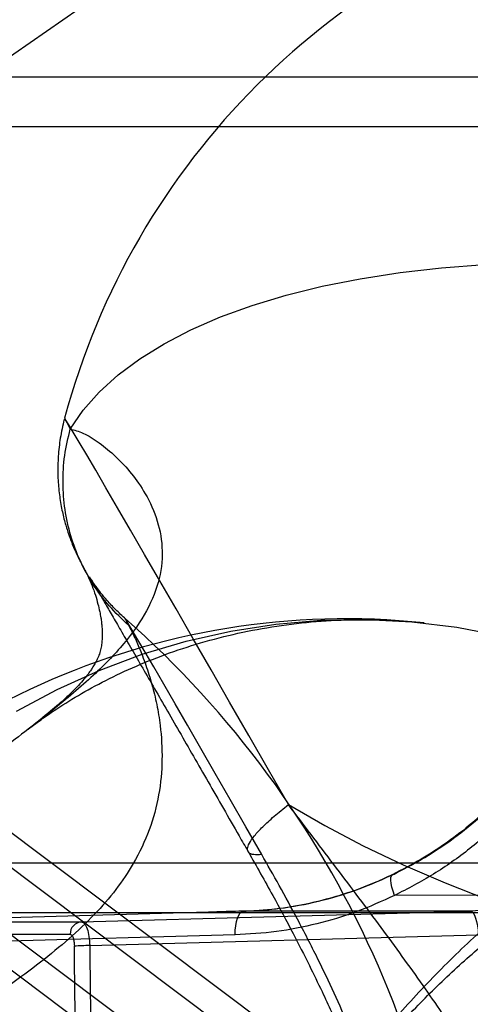
# Model space of a CAD drawing. Units: millimetres. Extents: x 17277 to 26175, y 27767 to 36507.
# Drawn here: x 18816 to 18834, y 32591 to 32631 of the extents above; entities that cross this region are included whole.
import ezdxf

# ---------------------------------------------------------------- set-up
doc = ezdxf.new("R2010")
doc.units = ezdxf.units.MM
doc.header["$LTSCALE"] = 200

msp = doc.modelspace()

# ---------------------------------------------------------------- linework, layer by layer
at = {"color": 7, "linetype": 'Continuous', "lineweight": 25}
for p, q in [((18946.251, 32720.631), (18793.876, 32614.649)), ((19166.102, 32628.873), (18794.596, 32628.873)), ((19166.102, 32626.873), (18794.596, 32626.873)), ((18791.991, 32614.649), (18885.933, 32544.217)), ((18793.876, 32614.649), (18887.817, 32544.217)), ((18790.136, 32611.915), (18884.703, 32541.015)), ((18792.02, 32611.915), (18886.588, 32541.015)), ((18794.596, 32597.173), (19166.102, 32597.173)), ((18836.166, 32595.869), (18831.028, 32595.86)), ((18794.596, 32595.173), (19166.102, 32595.173)), ((18824.935, 32595.228), (18809.622, 32594.798)), ((18818.393, 32594.798), (18834.08, 32595.228)), ((18834.08, 32595.228), (18824.935, 32595.228)), ((18809.622, 32594.798), (18818.393, 32594.798)), ((18809.163, 32594.298), (18817.934, 32594.298)), ((18824.592, 32594.269), (18809.283, 32593.837)), ((18818.723, 32593.837), (18834.406, 32594.269))]:
    msp.add_line(p, q, dxfattribs=at)
at = {"color": 7, "linetype": 'Continuous', "lineweight": 25, "flags": 128}
for points in [[(18817.936, 32614.678), (18818.461, 32615.44), (18819.105, 32616.169), (18819.865, 32616.86), (18820.738, 32617.512), (18821.72, 32618.12), (18822.807, 32618.683), (18823.995, 32619.198), (18825.278, 32619.664), (18826.65, 32620.077), (18828.108, 32620.437), (18829.643, 32620.742), (18831.25, 32620.99), (18832.922, 32621.181), (18834.651, 32621.314)], [(18826.74, 32599.526), (18825.934, 32600.932), (18825.141, 32602.313), (18824.368, 32603.66), (18823.617, 32604.965), (18822.895, 32606.22), (18822.205, 32607.418), (18821.551, 32608.551), (18820.938, 32609.612), (18820.37, 32610.595), (18819.849, 32611.493), (18819.379, 32612.302), (18818.963, 32613.016), (18818.603, 32613.632), (18818.301, 32614.144), (18818.06, 32614.551), (18817.881, 32614.85), (18817.764, 32615.038), (18817.711, 32615.115), (18817.722, 32615.081), (18817.797, 32614.935), (18817.936, 32614.678)], [(18815.77, 32603.294), (18817.414, 32604.175), (18819.108, 32604.942), (18820.843, 32605.592), (18822.613, 32606.121), (18824.411, 32606.528), (18826.227, 32606.811), (18828.056, 32606.968), (18829.889, 32607), (18831.719, 32606.905), (18833.538, 32606.685), (18835.338, 32606.34), (18837.111, 32605.872), (18838.851, 32605.282), (18840.549, 32604.574), (18842.2, 32603.749), (18843.795, 32602.813), (18845.328, 32601.767), (18846.793, 32600.618), (18848.183, 32599.369)], [(18825.666, 32597.51), (18825.021, 32598.635), (18824.392, 32599.731), (18823.786, 32600.785), (18823.209, 32601.788), (18822.667, 32602.728), (18822.166, 32603.595), (18821.711, 32604.382), (18821.307, 32605.078), (18820.958, 32605.677), (18820.668, 32606.173), (18820.44, 32606.561), (18820.276, 32606.836), (18820.178, 32606.995), (18820.146, 32607.037), (18820.182, 32606.962), (18820.285, 32606.77)], [(18826.74, 32599.526), (18828.209, 32598.678), (18829.758, 32597.867), (18831.379, 32597.097), (18833.065, 32596.37), (18834.81, 32595.691), (18836.605, 32595.061), (18838.444, 32594.484), (18840.318, 32593.962), (18842.219, 32593.497), (18844.139, 32593.092), (18846.071, 32592.747), (18848.004, 32592.465), (18849.932, 32592.246), (18851.847, 32592.092), (18853.739, 32592.004), (18855.6, 32591.981), (18857.424, 32592.023), (18859.202, 32592.132), (18860.926, 32592.305), (18862.589, 32592.543)], [(18831.028, 32595.86), (18830.965, 32596.031), (18830.917, 32596.193), (18830.887, 32596.343), (18830.875, 32596.473), (18830.881, 32596.58), (18830.906, 32596.659), (18830.948, 32596.708), (18831.006, 32596.726)], [(18824.592, 32594.269), (18824.597, 32594.458), (18824.615, 32594.639), (18824.646, 32594.805), (18824.688, 32594.949), (18824.74, 32595.068), (18824.8, 32595.156), (18824.866, 32595.21), (18824.935, 32595.228)], [(18834.08, 32595.228), (18834.138, 32595.21), (18834.195, 32595.156), (18834.248, 32595.068), (18834.297, 32594.949), (18834.338, 32594.805), (18834.371, 32594.639), (18834.394, 32594.458), (18834.406, 32594.269)]]:
    msp.add_lwpolyline(points, dxfattribs=at)
at = {"color": 7, "linetype": 'Continuous', "lineweight": 25}
for centre, radius, start, end in [((18846.681, 32607.334), 30, 44.9569, 164.963), ((18829.076, 32577.023), 30, 83.9727, 265.749), ((18793.707, 32577.023), 40, 311.3767, 48.6233), ((18818.421, 32594.311), 0.487, 93.3159, 181.5956), ((18818.659, 32585.955), 7.882, 89.536, 94.0611)]:
    msp.add_arc(centre, radius, start, end, dxfattribs=at)
for points, knots in [([(18838.394, 32621.26), (18838.686, 32620.714), (18839.268, 32619.626), (18839.929, 32617.881), (18840.426, 32616.076), (18840.737, 32614.223), (18840.863, 32612.347), (18840.802, 32610.467), (18840.554, 32608.604), (18840.122, 32606.78), (18839.512, 32605.015), (18838.729, 32603.327), (18837.783, 32601.738), (18836.685, 32600.264), (18835.446, 32598.921), (18834.081, 32597.729), (18832.612, 32596.684), (18831.557, 32596.136), (18831.028, 32595.86)], [0, 0, 0, 0, 0.062651, 0.124889, 0.187408, 0.250181, 0.312445, 0.374857, 0.437693, 0.500006, 0.562335, 0.625175, 0.687563, 0.749834, 0.812625, 0.875108, 0.937333, 1, 1, 1, 1]), ([(18837.892, 32620.785), (18838.141, 32620.323), (18838.622, 32619.428), (18839.174, 32618.05), (18839.592, 32616.722), (18839.886, 32615.452), (18840.075, 32614.258), (18840.183, 32613.089), (18840.215, 32611.964), (18840.177, 32610.899), (18840.092, 32609.973), (18839.976, 32609.148), (18839.825, 32608.333), (18839.615, 32607.441), (18839.317, 32606.429), (18838.906, 32605.305), (18838.357, 32604.086), (18837.691, 32602.881), (18836.916, 32601.716), (18836.04, 32600.606), (18835.101, 32599.612), (18834.131, 32598.741), (18833.159, 32597.995), (18832.094, 32597.294), (18831.327, 32596.9), (18830.935, 32596.698)], [0, 0, 0, 0, 0.056109, 0.108454, 0.157478, 0.203463, 0.245998, 0.284874, 0.326992, 0.364355, 0.397034, 0.424852, 0.452218, 0.484445, 0.521607, 0.563859, 0.611453, 0.66381, 0.711012, 0.761761, 0.816399, 0.859443, 0.904215, 0.950961, 1, 1, 1, 1]), ([(18831.006, 32596.726), (18831.373, 32596.914), (18832.145, 32597.311), (18833.296, 32598.065), (18834.486, 32598.999), (18835.533, 32600.005), (18836.429, 32601.029), (18837.178, 32602.023), (18837.76, 32602.932), (18838.198, 32603.713), (18838.514, 32604.333), (18838.811, 32604.979), (18839.087, 32605.653), (18839.339, 32606.353), (18839.676, 32607.427), (18840.016, 32608.887), (18840.245, 32610.727), (18840.283, 32612.552), (18840.139, 32614.339), (18839.825, 32616.071), (18839.349, 32617.726), (18838.739, 32619.3), (18838.216, 32620.275), (18837.957, 32620.758)], [0, 0, 0, 0, 0.0458756, 0.096499, 0.1518696, 0.2119867, 0.2547128, 0.2995497, 0.3464972, 0.3707675, 0.3955658, 0.420892, 0.4467461, 0.4731281, 0.5000381, 0.5663498, 0.6315712, 0.6957021, 0.7587426, 0.8206927, 0.8815523, 0.9413214, 1, 1, 1, 1]), ([(18817.696, 32615.07), (18817.687, 32615.037), (18817.615, 32614.756), (18817.511, 32614.23), (18817.436, 32613.495), (18817.428, 32612.788), (18817.479, 32612.117), (18817.577, 32611.497), (18817.707, 32610.945), (18817.85, 32610.482), (18817.984, 32610.119), (18818.096, 32609.849), (18818.188, 32609.646), (18818.264, 32609.488), (18818.331, 32609.353), (18818.4, 32609.219), (18818.478, 32609.073), (18818.541, 32608.957), (18818.576, 32608.892)], [0, 0, 0, 0, 0.012291, 0.10391, 0.192317, 0.277138, 0.357835, 0.433564, 0.502788, 0.562516, 0.609797, 0.647171, 0.680593, 0.716003, 0.75751, 0.812907, 0.895963, 1, 1, 1, 1]), ([(18817.936, 32614.678), (18818.104, 32614.636), (18818.436, 32614.552), (18819.091, 32614.151), (18819.765, 32613.597), (18820.413, 32612.906), (18821.013, 32612.045), (18821.489, 32611.01), (18821.704, 32609.794), (18821.558, 32608.514), (18820.992, 32607.189), (18820.003, 32605.84), (18818.601, 32604.457), (18816.841, 32603.015), (18814.922, 32601.57), (18812.965, 32600.094), (18811.029, 32598.566), (18809.033, 32596.842), (18807.019, 32594.898), (18805.781, 32593.42), (18805.154, 32592.671)], [0, 0, 0, 0, 0.060341, 0.119081, 0.17518, 0.227903, 0.278685, 0.338133, 0.394257, 0.447956, 0.500129, 0.552289, 0.605967, 0.662122, 0.721617, 0.772425, 0.825155, 0.881168, 0.939768, 1, 1, 1, 1]), ([(18818.577, 32608.892), (18818.603, 32608.839), (18818.653, 32608.741), (18818.806, 32608.385), (18818.943, 32608.007), (18819.049, 32607.648), (18819.123, 32607.337), (18819.17, 32607.081), (18819.2, 32606.867), (18819.221, 32606.663), (18819.231, 32606.453), (18819.226, 32606.226), (18819.208, 32606.024), (18819.175, 32605.819), (18819.121, 32605.615), (18819.037, 32605.407), (18818.941, 32605.221), (18818.837, 32605.049), (18818.722, 32604.883), (18818.582, 32604.698), (18818.39, 32604.469), (18818.118, 32604.177), (18817.721, 32603.791), (18817.118, 32603.259), (18816.56, 32602.82), (18816.252, 32602.578)], [0, 0, 0, 0, 0.087532, 0.16404, 0.229337, 0.283924, 0.327705, 0.361153, 0.387627, 0.414254, 0.449786, 0.486487, 0.530893, 0.579578, 0.632059, 0.676533, 0.712788, 0.744656, 0.769072, 0.794434, 0.823132, 0.852327, 0.890992, 0.939831, 1, 1, 1, 1]), ([(18820.176, 32607.013), (18820.038, 32607.138), (18819.775, 32607.378), (18819.443, 32607.735), (18819.189, 32608.04), (18819.01, 32608.275), (18818.886, 32608.449), (18818.8, 32608.574), (18818.744, 32608.66), (18818.711, 32608.712), (18818.703, 32608.726), (18818.726, 32608.688), (18818.792, 32608.579), (18818.911, 32608.378), (18819.09, 32608.075), (18819.328, 32607.668), (18819.623, 32607.163), (18819.969, 32606.569), (18820.362, 32605.891), (18820.799, 32605.136), (18821.275, 32604.311), (18821.788, 32603.423), (18822.333, 32602.478), (18822.905, 32601.483), (18823.502, 32600.445), (18824.117, 32599.372), (18824.658, 32598.429), (18824.994, 32597.844), (18825.117, 32597.63)], [0, 0, 0, 0, 0.024088, 0.046051, 0.063478, 0.07684, 0.088147, 0.099397, 0.112087, 0.127787, 0.148479, 0.176129, 0.212032, 0.255693, 0.3049, 0.357272, 0.411266, 0.466089, 0.521356, 0.576878, 0.632555, 0.688329, 0.74417, 0.800055, 0.855972, 0.91191, 0.967865, 1, 1, 1, 1]), ([(18820.285, 32606.77), (18820.348, 32606.651), (18820.475, 32606.411), (18820.722, 32605.864), (18820.985, 32605.186), (18821.234, 32604.399), (18821.433, 32603.578), (18821.601, 32602.568), (18821.675, 32601.345), (18821.544, 32599.923), (18821.169, 32598.507), (18820.565, 32597.232), (18819.801, 32596.092), (18818.929, 32595.082), (18817.903, 32594.112), (18816.744, 32593.162), (18815.607, 32592.319), (18814.533, 32591.552), (18813.566, 32590.862), (18812.566, 32590.134), (18811.501, 32589.322), (18810.448, 32588.449), (18809.442, 32587.527), (18808.851, 32586.895), (18808.562, 32586.586)], [0, 0, 0, 0, 0.039042, 0.078485, 0.125155, 0.168805, 0.20969, 0.250233, 0.3131, 0.375601, 0.438007, 0.500134, 0.549608, 0.599516, 0.649594, 0.699566, 0.750062, 0.78459, 0.820476, 0.855503, 0.891282, 0.932905, 0.967163, 1, 1, 1, 1]), ([(18816.237, 32602.567), (18816.432, 32602.714), (18816.901, 32603.067), (18817.75, 32603.633), (18818.796, 32604.249), (18819.968, 32604.846), (18821.256, 32605.403), (18822.649, 32605.901), (18824.127, 32606.321), (18825.672, 32606.648), (18827.261, 32606.873), (18828.874, 32606.989), (18830.463, 32606.993), (18831.579, 32606.923), (18832.154, 32606.864), (18832.226, 32606.857)], [0, 0, 0, 0, 0.054776, 0.131278, 0.210467, 0.292254, 0.376377, 0.462422, 0.549886, 0.638253, 0.727054, 0.815898, 0.904476, 0.988108, 1, 1, 1, 1]), ([(18826.74, 32554.519), (18827.348, 32555.32), (18828.549, 32556.901), (18830.352, 32559.284), (18832.046, 32561.606), (18833.599, 32563.872), (18835.073, 32566.262), (18836.404, 32568.806), (18837.469, 32571.535), (18838.135, 32574.27), (18838.358, 32577.016), (18838.138, 32579.762), (18837.474, 32582.496), (18836.411, 32585.224), (18835.081, 32587.769), (18833.608, 32590.161), (18832.053, 32592.43), (18830.356, 32594.755), (18828.552, 32597.141), (18827.349, 32598.724), (18826.74, 32599.526)], [0, 0, 0, 0, 0.059967, 0.118408, 0.17427, 0.226829, 0.277554, 0.337045, 0.393365, 0.447353, 0.499869, 0.552375, 0.606335, 0.662639, 0.722115, 0.772887, 0.825495, 0.881436, 0.939966, 1, 1, 1, 1]), ([(18825.125, 32597.618), (18825.456, 32597.033), (18826.07, 32595.95), (18826.891, 32594.416), (18827.551, 32593.123), (18828.062, 32592.066), (18828.441, 32591.245), (18828.731, 32590.591), (18828.985, 32589.997), (18829.256, 32589.338), (18829.563, 32588.554), (18829.99, 32587.391), (18830.518, 32585.774), (18831.082, 32583.639), (18831.523, 32581.289), (18831.774, 32578.882), (18831.83, 32576.386), (18831.665, 32573.837), (18831.265, 32571.267), (18830.704, 32568.906), (18830.146, 32567.11), (18829.693, 32565.839), (18829.387, 32565.036), (18829.097, 32564.318), (18828.817, 32563.653), (18828.501, 32562.932), (18828.103, 32562.065), (18827.576, 32560.973), (18826.904, 32559.654), (18826.075, 32558.104), (18825.457, 32557.014), (18825.125, 32556.427)], [0, 0, 0, 0, 0.046274, 0.085721, 0.118651, 0.145289, 0.165838, 0.180486, 0.194287, 0.210072, 0.229331, 0.251974, 0.294994, 0.346021, 0.403332, 0.458672, 0.511168, 0.573472, 0.632644, 0.688885, 0.73976, 0.761798, 0.781478, 0.79874, 0.814897, 0.830941, 0.852631, 0.880158, 0.913723, 0.95356, 1, 1, 1, 1]), ([(18825.666, 32556.535), (18825.945, 32557.028), (18826.516, 32558.033), (18827.376, 32559.638), (18828.222, 32561.322), (18829.005, 32563.03), (18829.694, 32564.7), (18830.405, 32566.649), (18831.091, 32568.936), (18831.667, 32571.595), (18832.021, 32574.296), (18832.13, 32576.836), (18832.05, 32579.183), (18831.826, 32581.345), (18831.456, 32583.487), (18830.947, 32585.602), (18830.376, 32587.462), (18829.785, 32589.102), (18829.216, 32590.515), (18828.592, 32591.928), (18827.892, 32593.392), (18827.147, 32594.841), (18826.389, 32596.239), (18825.901, 32597.096), (18825.666, 32597.51)], [0, 0, 0, 0, 0.0391822, 0.0799742, 0.1249902, 0.1686691, 0.2094491, 0.2499449, 0.3123895, 0.3748791, 0.4379697, 0.4998239, 0.5493029, 0.5992271, 0.6493046, 0.6992529, 0.7497077, 0.7841788, 0.8200438, 0.8550873, 0.890796, 0.9317357, 0.96702, 1, 1, 1, 1]), ([(18830.935, 32596.698), (18830.713, 32596.595), (18830.232, 32596.37), (18829.433, 32596.059), (18828.499, 32595.756), (18827.421, 32595.491), (18826.196, 32595.282), (18825.327, 32595.236), (18824.869, 32595.212)], [0, 0, 0, 0, 0.1151808, 0.2504579, 0.4059136, 0.5820496, 0.7798477, 1, 1, 1, 1]), ([(18824.935, 32595.228), (18825.486, 32595.262), (18826.568, 32595.327), (18828.14, 32595.652), (18829.622, 32596.102), (18830.551, 32596.521), (18831.006, 32596.726)], [0, 0, 0, 0, 0.2647017, 0.5195981, 0.7646952, 1, 1, 1, 1]), ([(18840.267, 32596.726), (18839.807, 32596.521), (18838.866, 32596.102), (18837.358, 32595.652), (18835.754, 32595.327), (18834.645, 32595.262), (18834.08, 32595.228)], [0, 0, 0, 0, 0.2353048, 0.4804019, 0.7352983, 1, 1, 1, 1]), ([(18836.166, 32595.869), (18835.506, 32595.305), (18834.186, 32594.178), (18832.331, 32592.332), (18830.574, 32590.382), (18828.906, 32588.29), (18827.338, 32586.058), (18825.872, 32583.697), (18825.015, 32582.047), (18824.586, 32581.223)], [0, 0, 0, 0, 0.140002, 0.280003, 0.420003, 0.560003, 0.706668, 0.853334, 1, 1, 1, 1]), ([(18831.028, 32595.86), (18830.515, 32595.629), (18829.491, 32595.169), (18827.889, 32594.694), (18826.254, 32594.367), (18825.147, 32594.302), (18824.592, 32594.269)], [0, 0, 0, 0, 0.250378, 0.498992, 0.74845, 1, 1, 1, 1]), ([(18824.934, 32595.228), (18824.911, 32595.228), (18824.551, 32595.218), (18824.191, 32595.207), (18823.855, 32595.198)], [0, 0, 0, 0, 0.0652, 1, 1, 1, 1]), ([(18818.393, 32594.798), (18818.434, 32594.783), (18818.515, 32594.753), (18818.622, 32594.534), (18818.7, 32594.217), (18818.715, 32593.964), (18818.723, 32593.837)], [0, 0, 0, 0, 0.250795, 0.500217, 0.749988, 1, 1, 1, 1]), ([(18825.107, 32581.223), (18825.424, 32581.9), (18826.058, 32583.254), (18827.16, 32585.198), (18828.369, 32587.069), (18829.69, 32588.852), (18831.112, 32590.541), (18832.633, 32592.126), (18834.24, 32593.612), (18835.383, 32594.508), (18835.955, 32594.956)], [0, 0, 0, 0, 0.125206, 0.250362, 0.375551, 0.500695, 0.625838, 0.750475, 0.875029, 1, 1, 1, 1]), ([(18817.934, 32594.298), (18817.955, 32594.29), (18817.998, 32594.276), (18818.053, 32594.166), (18818.091, 32594.008), (18818.098, 32593.881), (18818.101, 32593.818)], [0, 0, 0, 0, 0.250754, 0.500204, 0.749452, 1, 1, 1, 1]), ([(18818.217, 32581.203), (18818.209, 32582.365), (18818.195, 32584.616), (18818.167, 32587.881), (18818.137, 32590.924), (18818.113, 32592.878), (18818.101, 32593.818)], [0, 0, 0, 0, 0.276428, 0.535233, 0.776421, 1, 1, 1, 1]), ([(18818.723, 32593.837), (18818.748, 32591.733), (18818.797, 32587.525), (18818.825, 32583.316), (18818.839, 32581.212)], [0, 0, 0, 0, 0.500084, 1, 1, 1, 1])]:
    msp.add_open_spline(points, degree=3, knots=knots, dxfattribs=at)
for points in [[(18820.285, 32606.77), (18820.021, 32607.019), (18819.493, 32607.516), (18818.845, 32608.392), (18818.32, 32609.344), (18817.937, 32610.363), (18817.701, 32611.427), (18817.62, 32612.515), (18817.682, 32613.61), (18817.851, 32614.322), (18817.936, 32614.678)], [(18825.666, 32597.51), (18825.55, 32597.504), (18825.317, 32597.492), (18825.131, 32597.575), (18825.069, 32597.729), (18825.145, 32597.96), (18825.352, 32598.26), (18825.691, 32598.625), (18826.145, 32599.046), (18826.542, 32599.366), (18826.74, 32599.526)]]:
    msp.add_open_spline(points, degree=3, dxfattribs=at)

doc.saveas('drawing.dxf')
